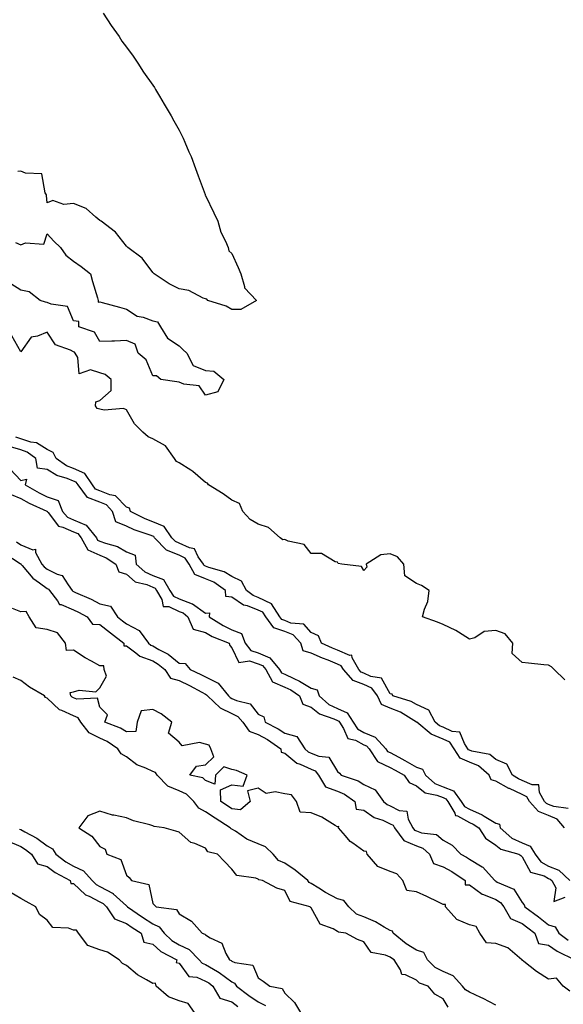
# Model space of a CAD drawing. Units: inches. Extents: x 986963 to 989603, y 7237178 to 7239818.
# Drawn here: x 987638 to 987844, y 7238745 to 7239118 of the extents above; entities that cross this region are included whole.
import ezdxf

# ---------------------------------------------------------------- set-up
doc = ezdxf.new("R2010")
doc.units = ezdxf.units.IN
doc.header["$MEASUREMENT"] = 0
doc.layers.add('Contour_98697237', color=7, linetype='Continuous', true_color=0x8c604b)

msp = doc.modelspace()

# ---------------------------------------------------------------- linework, layer by layer
at = {"layer": 'Contour_98697237'}
for points in [[(987669.21, 7239120.76, 3149), (987672.32, 7239116.19, 3149), (987675.28, 7239111.92, 3149), (987676.29, 7239110.16, 3149), (987678.05, 7239107.99, 3149), (987680.66, 7239104.53, 3149), (987682.44, 7239101.92, 3149), (987684.55, 7239098.42, 3149), (987688.05, 7239093.46, 3149), (987688.72, 7239092.59, 3149), (987689.1, 7239091.92, 3149), (987690.59, 7239089.38, 3149), (987692.4, 7239086.27, 3149), (987695.02, 7239081.92, 3149), (987696.1, 7239079.97, 3149), (987698.05, 7239076.41, 3149), (987699.57, 7239073.44, 3149), (987700.21, 7239071.92, 3149), (987701.77, 7239068.2, 3149), (987702.56, 7239066.43, 3149), (987704.28, 7239061.92, 3149), (987705.27, 7239059.14, 3149), (987707.9, 7239052.07, 3149), (987707.96, 7239051.92, 3149), (987707.97, 7239051.84, 3149), (987708.05, 7239051.72, 3149), (987711.2, 7239045.07, 3149), (987712.77, 7239041.92, 3149), (987713.86, 7239037.73, 3149), (987715.64, 7239034.33, 3149), (987716.59, 7239031.92, 3149), (987716.89, 7239030.76, 3149), (987718.05, 7239029.68, 3149), (987720.46, 7239024.33, 3149), (987721.37, 7239021.92, 3149), (987722.84, 7239017.13, 3149), (987722.83, 7239016.7, 3149), (987727.32, 7239011.92, 3149), (987721.47, 7239008.5, 3149), (987718.05, 7239008.41, 3149), (987715.84, 7239009.71, 3149), (987708.93, 7239011.92, 3149), (987708.55, 7239012.42, 3149), (987708.05, 7239012.52, 3149), (987707.16, 7239012.81, 3149), (987701.78, 7239015.65, 3149), (987698.05, 7239016.31, 3149), (987694.3, 7239018.17, 3149), (987688.57, 7239021.92, 3149), (987688.38, 7239022.25, 3149), (987688.05, 7239022.44, 3149), (987683.99, 7239027.86, 3149), (987678.64, 7239031.92, 3149), (987678.4, 7239032.27, 3149), (987678.05, 7239032.53, 3149), (987673.89, 7239037.76, 3149), (987668.55, 7239041.92, 3149), (987668.26, 7239042.13, 3149), (987668.05, 7239042.2, 3149), (987666.44, 7239043.53, 3149), (987662.84, 7239046.71, 3149), (987658.05, 7239048.64, 3149), (987654.35, 7239048.22, 3149), (987650.18, 7239049.79, 3149), (987648.05, 7239048.95, 3149), (987647.77, 7239051.64, 3149), (987647.74, 7239051.92, 3149), (987647.31, 7239052.66, 3149), (987646.05, 7239059.92, 3149), (987639.87, 7239060.1, 3149), (987638.05, 7239060.96, 3149), (987636.88, 7239060.75, 3149)], [(987636.05, 7239033.92, 3149), (987638.05, 7239033, 3149), (987639.84, 7239033.71, 3149), (987646.76, 7239033.21, 3149), (987648.05, 7239037.09, 3149), (987650.54, 7239034.41, 3149), (987653.13, 7239031.92, 3149), (987655.15, 7239029.02, 3149), (987658.05, 7239026.72, 3149), (987660.92, 7239024.79, 3149), (987664.53, 7239021.92, 3149), (987665.2, 7239019.07, 3149), (987667.09, 7239012.88, 3149), (987667.35, 7239011.92, 3149), (987667.33, 7239011.2, 3149), (987668.05, 7239011.3, 3149), (987668.89, 7239011.08, 3149), (987675.41, 7239009.28, 3149), (987678.05, 7239008.61, 3149), (987682.11, 7239005.98, 3149), (987684.48, 7239005.49, 3149), (987688.05, 7239004.16, 3149), (987689.92, 7239003.79, 3149), (987691.01, 7239001.92, 3149), (987693.7, 7238997.57, 3149), (987698.05, 7238994.63, 3149), (987699.42, 7238993.29, 3149), (987700.93, 7238991.92, 3149), (987703.32, 7238987.19, 3149), (987708.05, 7238985.34, 3149), (987711.25, 7238985.12, 3149), (987714.97, 7238981.92, 3149), (987712.73, 7238977.24, 3149), (987708.05, 7238975.95, 3149), (987705.7, 7238979.57, 3149), (987699.78, 7238980.19, 3149), (987698.05, 7238980.93, 3149), (987697.14, 7238981.01, 3149), (987691.15, 7238981.92, 3149), (987689.43, 7238983.3, 3149), (987688.05, 7238983.28, 3149), (987685.55, 7238989.42, 3149), (987682.54, 7238991.92, 3149), (987681.4, 7238995.27, 3149), (987678.05, 7238996.68, 3149), (987673.55, 7238996.42, 3149), (987672.61, 7238996.48, 3149), (987668.05, 7238996.28, 3149), (987665.99, 7238999.86, 3149), (987660.04, 7239001.92, 3149), (987660, 7239003.87, 3149), (987658.05, 7239004.15, 3149), (987655.72, 7239009.59, 3149), (987649.52, 7239010.45, 3149), (987648.05, 7239011.15, 3149), (987647.37, 7239011.24, 3149), (987645.35, 7239011.92, 3149), (987641.27, 7239015.14, 3149), (987638.05, 7239015.83, 3149), (987634.35, 7239018.22, 3149)], [(987844.2, 7238868.07, 3150), (987840.13, 7238871.92, 3150), (987839.13, 7238873, 3150), (987838.05, 7238873.57, 3150), (987836.22, 7238873.75, 3150), (987830.44, 7238874.31, 3150), (987828.05, 7238874.54, 3150), (987824.19, 7238878.06, 3150), (987824.44, 7238881.92, 3150), (987821.65, 7238885.52, 3150), (987818.05, 7238886.69, 3150), (987813.62, 7238886.35, 3150), (987810.08, 7238883.95, 3150), (987808.05, 7238883.4, 3150), (987803.86, 7238886.11, 3150), (987802.91, 7238886.78, 3150), (987798.05, 7238888.96, 3150), (987795.97, 7238889.84, 3150), (987790.32, 7238891.92, 3150), (987791.01, 7238894.88, 3150), (987792.29, 7238897.68, 3150), (987792.83, 7238901.92, 3150), (987789.93, 7238903.8, 3150), (987788.05, 7238904.5, 3150), (987783.61, 7238907.48, 3150), (987783.23, 7238911.92, 3150), (987780.79, 7238914.66, 3150), (987778.05, 7238915.79, 3150), (987774.5, 7238915.47, 3150), (987768.89, 7238911.92, 3150), (987769.16, 7238910.81, 3150), (987768.05, 7238909.53, 3150), (987767.14, 7238911.01, 3150), (987759.75, 7238911.92, 3150), (987758.33, 7238912.2, 3150), (987758.05, 7238912.69, 3150), (987757.21, 7238912.76, 3150), (987752.01, 7238915.88, 3150), (987748.05, 7238915.97, 3150), (987745.43, 7238919.3, 3150), (987739.4, 7238920.57, 3150), (987738.05, 7238921.2, 3150), (987737.3, 7238921.17, 3150), (987736.32, 7238921.92, 3150), (987731.94, 7238925.81, 3150), (987728.05, 7238927.09, 3150), (987724.96, 7238928.83, 3150), (987722.14, 7238931.92, 3150), (987720.97, 7238934.84, 3150), (987718.05, 7238936.13, 3150), (987714.75, 7238938.62, 3150), (987709.12, 7238941.92, 3150), (987708.74, 7238942.61, 3150), (987708.05, 7238942.85, 3150), (987703.22, 7238947.09, 3150), (987702.43, 7238947.54, 3150), (987698.05, 7238950.34, 3150), (987697.01, 7238950.88, 3150), (987696.29, 7238951.92, 3150), (987692.9, 7238956.77, 3150), (987688.05, 7238959.36, 3150), (987686.32, 7238960.19, 3150), (987684.27, 7238961.92, 3150), (987681.19, 7238965.06, 3150), (987678.05, 7238970.35, 3150), (987677.03, 7238970.9, 3150), (987669.7, 7238970.27, 3150), (987668.05, 7238970.65, 3150), (987667.02, 7238970.89, 3150), (987666.34, 7238971.92, 3150), (987666.53, 7238973.44, 3150), (987668.05, 7238973.89, 3150), (987672.27, 7238977.7, 3150), (987672.27, 7238981.92, 3150), (987669.97, 7238983.84, 3150), (987668.05, 7238984.43, 3150), (987664.43, 7238985.54, 3150), (987660.22, 7238984.09, 3150), (987659.66, 7238990.31, 3150), (987658.63, 7238991.92, 3150), (987658.38, 7238992.25, 3150), (987658.05, 7238992.44, 3150), (987656.9, 7238993.07, 3150), (987651.15, 7238995.02, 3150), (987648.05, 7238999.87, 3150), (987644.44, 7238998.31, 3150), (987641.99, 7238997.98, 3150), (987638.05, 7238992.46, 3150), (987634.66, 7238998.53, 3150)], [(987845.41, 7238819.28, 3151), (987839.98, 7238819.99, 3151), (987838.05, 7238820.82, 3151), (987837.26, 7238821.13, 3151), (987836.54, 7238821.92, 3151), (987834.64, 7238825.33, 3151), (987834.37, 7238828.24, 3151), (987831.81, 7238828.16, 3151), (987828.05, 7238829.89, 3151), (987826.67, 7238830.54, 3151), (987824.34, 7238831.92, 3151), (987822.2, 7238836.07, 3151), (987818.05, 7238837.83, 3151), (987815.79, 7238839.66, 3151), (987808.95, 7238841.02, 3151), (987808.05, 7238841.38, 3151), (987807.68, 7238841.55, 3151), (987807.44, 7238841.92, 3151), (987806.14, 7238843.83, 3151), (987804.37, 7238848.24, 3151), (987801.51, 7238848.46, 3151), (987798.05, 7238850.04, 3151), (987796.71, 7238850.58, 3151), (987795.09, 7238851.92, 3151), (987792.72, 7238856.59, 3151), (987788.05, 7238858.64, 3151), (987785.93, 7238859.8, 3151), (987779.04, 7238861.92, 3151), (987778.74, 7238862.61, 3151), (987778.05, 7238862.77, 3151), (987774.74, 7238868.61, 3151), (987770.66, 7238869.31, 3151), (987768.05, 7238870.55, 3151), (987767.05, 7238870.92, 3151), (987766.17, 7238871.92, 3151), (987763.63, 7238876.34, 3151), (987763.53, 7238877.4, 3151), (987762.67, 7238877.3, 3151), (987758.05, 7238879.24, 3151), (987756.16, 7238880.03, 3151), (987751.98, 7238881.92, 3151), (987750.87, 7238884.74, 3151), (987748.05, 7238885.94, 3151), (987745.28, 7238889.15, 3151), (987740.39, 7238889.58, 3151), (987738.05, 7238890.49, 3151), (987737, 7238890.87, 3151), (987736.21, 7238891.92, 3151), (987733.03, 7238896.9, 3151), (987728.05, 7238899.24, 3151), (987726.13, 7238900, 3151), (987723.62, 7238901.92, 3151), (987721.63, 7238905.5, 3151), (987718.05, 7238907.2, 3151), (987715.16, 7238909.03, 3151), (987709.3, 7238910.67, 3151), (987708.05, 7238911.18, 3151), (987707.52, 7238911.39, 3151), (987707.24, 7238911.92, 3151), (987705.31, 7238914.66, 3151), (987703.88, 7238917.75, 3151), (987701.94, 7238918.03, 3151), (987698.05, 7238919.9, 3151), (987696.62, 7238920.49, 3151), (987695.23, 7238921.92, 3151), (987692.34, 7238926.21, 3151), (987688.05, 7238928, 3151), (987685.22, 7238929.09, 3151), (987679.67, 7238931.92, 3151), (987679.2, 7238933.07, 3151), (987678.05, 7238933.48, 3151), (987673.97, 7238937.84, 3151), (987671.83, 7238938.14, 3151), (987668.05, 7238939.67, 3151), (987666.42, 7238940.29, 3151), (987665.2, 7238941.92, 3151), (987662.35, 7238946.22, 3151), (987658.05, 7238948.11, 3151), (987655.34, 7238949.21, 3151), (987651.42, 7238951.92, 3151), (987650.38, 7238954.25, 3151), (987648.05, 7238955.31, 3151), (987644.04, 7238957.91, 3151), (987641.83, 7238958.14, 3151), (987638.05, 7238959.38, 3151), (987636.12, 7238959.99, 3151)], [(987844.12, 7238811.92, 3152), (987841.34, 7238815.21, 3152), (987838.05, 7238816.63, 3152), (987834.26, 7238818.13, 3152), (987830.79, 7238821.92, 3152), (987829.82, 7238823.69, 3152), (987828.05, 7238824.5, 3152), (987823.19, 7238826.78, 3152), (987822.99, 7238826.86, 3152), (987818.05, 7238829.61, 3152), (987816.22, 7238830.09, 3152), (987815.52, 7238831.92, 3152), (987811.54, 7238835.41, 3152), (987808.05, 7238836.81, 3152), (987804.51, 7238838.38, 3152), (987802.29, 7238841.92, 3152), (987800.57, 7238844.44, 3152), (987798.05, 7238845.58, 3152), (987793.54, 7238847.41, 3152), (987788.08, 7238851.92, 3152), (987788.07, 7238851.94, 3152), (987787.98, 7238851.99, 3152), (987781.88, 7238855.75, 3152), (987778.05, 7238857.29, 3152), (987774.77, 7238858.64, 3152), (987773.25, 7238861.92, 3152), (987771.01, 7238864.88, 3152), (987768.05, 7238866.29, 3152), (987763.95, 7238867.82, 3152), (987760.34, 7238871.92, 3152), (987759.51, 7238873.38, 3152), (987758.05, 7238873.98, 3152), (987754.54, 7238875.43, 3152), (987752.4, 7238876.27, 3152), (987748.05, 7238878.17, 3152), (987745.11, 7238878.98, 3152), (987744.19, 7238881.92, 3152), (987741.23, 7238885.1, 3152), (987738.05, 7238886.34, 3152), (987733.94, 7238887.81, 3152), (987730.86, 7238891.92, 3152), (987729.77, 7238893.64, 3152), (987728.05, 7238894.45, 3152), (987723.91, 7238896.06, 3152), (987722.5, 7238896.37, 3152), (987718.05, 7238899.43, 3152), (987715.72, 7238899.59, 3152), (987715.58, 7238901.92, 3152), (987711.17, 7238905.05, 3152), (987708.05, 7238906.32, 3152), (987704.05, 7238907.92, 3152), (987701.88, 7238911.92, 3152), (987700.3, 7238914.17, 3152), (987698.05, 7238915.25, 3152), (987693.33, 7238917.2, 3152), (987688.75, 7238921.92, 3152), (987688.47, 7238922.34, 3152), (987688.05, 7238922.52, 3152), (987687.08, 7238922.89, 3152), (987681.02, 7238924.89, 3152), (987678.05, 7238926.26, 3152), (987674.02, 7238927.89, 3152), (987672.85, 7238931.92, 3152), (987670.5, 7238934.37, 3152), (987668.05, 7238935.36, 3152), (987663.28, 7238937.15, 3152), (987659.74, 7238941.92, 3152), (987659.07, 7238942.94, 3152), (987658.05, 7238943.38, 3152), (987655.58, 7238944.39, 3152), (987651.66, 7238945.53, 3152), (987648.05, 7238947.74, 3152), (987644.37, 7238948.24, 3152), (987643.72, 7238951.92, 3152), (987640.5, 7238954.37, 3152), (987638.05, 7238955.18, 3152), (987633.28, 7238956.69, 3152)], [(987634.04, 7238947.91, 3152), (987638.05, 7238943.66, 3152), (987640.24, 7238944.11, 3152), (987639.71, 7238941.92, 3152), (987645.02, 7238938.89, 3152), (987648.05, 7238937.43, 3152), (987652.19, 7238936.06, 3152), (987653.91, 7238931.92, 3152), (987655.82, 7238929.69, 3152), (987658.05, 7238928.69, 3152), (987662.84, 7238926.71, 3152), (987666.69, 7238921.92, 3152), (987667.17, 7238921.04, 3152), (987668.05, 7238920.66, 3152), (987670.13, 7238919.84, 3152), (987674.71, 7238918.58, 3152), (987678.05, 7238916.61, 3152), (987681.4, 7238915.27, 3152), (987681.83, 7238911.92, 3152), (987685.06, 7238908.93, 3152), (987688.05, 7238907.63, 3152), (987692.18, 7238906.05, 3152), (987694.57, 7238901.92, 3152), (987695.86, 7238899.73, 3152), (987698.05, 7238898.69, 3152), (987703.04, 7238896.91, 3152), (987703.16, 7238896.81, 3152), (987708.05, 7238893.35, 3152), (987709.59, 7238893.46, 3152), (987709.49, 7238891.92, 3152), (987714.7, 7238888.57, 3152), (987718.05, 7238887.02, 3152), (987721.68, 7238885.55, 3152), (987723.1, 7238881.92, 3152), (987725.26, 7238879.13, 3152), (987728.05, 7238878.22, 3152), (987732.48, 7238876.35, 3152), (987736.13, 7238871.92, 3152), (987736.8, 7238870.67, 3152), (987738.05, 7238870.13, 3152), (987741.48, 7238868.49, 3152), (987743.7, 7238867.57, 3152), (987748.05, 7238864.87, 3152), (987750.4, 7238864.27, 3152), (987751.1, 7238861.92, 3152), (987754.8, 7238858.67, 3152), (987758.05, 7238857.13, 3152), (987761.68, 7238855.55, 3152), (987763.95, 7238851.92, 3152), (987765.58, 7238849.45, 3152), (987768.05, 7238848.12, 3152), (987772.36, 7238846.23, 3152), (987776.37, 7238841.92, 3152), (987777.03, 7238840.9, 3152), (987778.05, 7238840.43, 3152), (987781.32, 7238838.65, 3152), (987783.57, 7238837.44, 3152), (987788.05, 7238834.96, 3152), (987790.31, 7238834.18, 3152), (987791.36, 7238831.92, 3152), (987794.89, 7238828.76, 3152), (987798.05, 7238827.51, 3152), (987802.02, 7238825.89, 3152), (987804.97, 7238821.92, 3152), (987806.13, 7238820, 3152), (987808.05, 7238818.95, 3152), (987812.93, 7238816.8, 3152), (987813.62, 7238816.35, 3152), (987818.05, 7238813.67, 3152), (987819.43, 7238813.3, 3152), (987819.72, 7238811.92, 3152), (987824.09, 7238807.96, 3152), (987828.05, 7238806.18, 3152), (987831.1, 7238804.97, 3152), (987832.99, 7238801.92, 3152), (987835.1, 7238798.97, 3152), (987838.05, 7238797.41, 3152), (987841.95, 7238795.82, 3152), (987846.1, 7238791.92, 3152)], [(987634.42, 7238938.29, 3151), (987638.05, 7238936.8, 3151), (987641.21, 7238935.08, 3151), (987647.95, 7238932.02, 3151), (987648.05, 7238931.97, 3151), (987648.09, 7238931.96, 3151), (987648.11, 7238931.92, 3151), (987648.43, 7238931.54, 3151), (987652.4, 7238926.27, 3151), (987653.99, 7238925.98, 3151), (987658.05, 7238924.16, 3151), (987659.63, 7238923.5, 3151), (987660.9, 7238921.92, 3151), (987663.43, 7238917.3, 3151), (987668.05, 7238915.27, 3151), (987670.45, 7238914.32, 3151), (987674.03, 7238911.92, 3151), (987675.17, 7238909.04, 3151), (987678.05, 7238908.12, 3151), (987681.34, 7238905.21, 3151), (987685.85, 7238904.12, 3151), (987688.05, 7238903.16, 3151), (987688.95, 7238902.82, 3151), (987689.47, 7238901.92, 3151), (987691.49, 7238898.48, 3151), (987692.01, 7238895.88, 3151), (987694.19, 7238895.78, 3151), (987698.05, 7238893.92, 3151), (987699.52, 7238893.39, 3151), (987701.36, 7238891.92, 3151), (987703.32, 7238887.19, 3151), (987708.05, 7238885.98, 3151), (987710.6, 7238884.47, 3151), (987716.99, 7238881.92, 3151), (987717.23, 7238881.1, 3151), (987718.05, 7238880.11, 3151), (987720.7, 7238874.57, 3151), (987724.73, 7238875.24, 3151), (987728.05, 7238874.16, 3151), (987729.62, 7238873.49, 3151), (987730.92, 7238871.92, 3151), (987733.41, 7238867.28, 3151), (987738.05, 7238865.29, 3151), (987740.33, 7238864.2, 3151), (987743.71, 7238861.92, 3151), (987744.96, 7238858.83, 3151), (987748.05, 7238857.72, 3151), (987751.22, 7238855.09, 3151), (987756.71, 7238853.26, 3151), (987758.05, 7238852.62, 3151), (987758.54, 7238852.41, 3151), (987758.84, 7238851.92, 3151), (987760.39, 7238849.58, 3151), (987761.96, 7238845.83, 3151), (987764.84, 7238845.13, 3151), (987768.05, 7238843.4, 3151), (987769.09, 7238842.96, 3151), (987770.04, 7238841.92, 3151), (987773.22, 7238837.09, 3151), (987778.05, 7238834.8, 3151), (987779.92, 7238833.8, 3151), (987783.26, 7238831.92, 3151), (987785.25, 7238829.12, 3151), (987788.05, 7238827.81, 3151), (987791.25, 7238825.12, 3151), (987795.65, 7238824.32, 3151), (987798.05, 7238823.38, 3151), (987799.09, 7238822.96, 3151), (987799.85, 7238821.92, 3151), (987802.48, 7238817.49, 3151), (987802.73, 7238816.6, 3151), (987803.54, 7238816.43, 3151), (987808.05, 7238813.99, 3151), (987809.49, 7238813.36, 3151), (987811.63, 7238811.92, 3151), (987814.17, 7238808.04, 3151), (987818.05, 7238805.37, 3151), (987819.9, 7238803.77, 3151), (987826.78, 7238801.92, 3151), (987827.5, 7238801.37, 3151), (987828.05, 7238800.97, 3151), (987831.17, 7238795.05, 3151), (987836.31, 7238793.66, 3151), (987838.05, 7238792.73, 3151), (987838.63, 7238792.5, 3151), (987839.24, 7238791.92, 3151), (987840.76, 7238789.21, 3151), (987840.08, 7238783.95, 3151), (987844.33, 7238785.64, 3151)], [(987636.45, 7238920.32, 3150), (987638.05, 7238919.24, 3150), (987642.63, 7238917.34, 3150), (987643.67, 7238917.54, 3150), (987643.63, 7238916.34, 3150), (987646, 7238911.92, 3150), (987646.96, 7238910.83, 3150), (987648.05, 7238910.02, 3150), (987651.89, 7238908.08, 3150), (987653.76, 7238907.63, 3150), (987655.97, 7238904, 3150), (987657.56, 7238901.92, 3150), (987657.78, 7238901.65, 3150), (987658.05, 7238901.53, 3150), (987658.77, 7238901.2, 3150), (987664.74, 7238898.61, 3150), (987668.05, 7238896.9, 3150), (987672.04, 7238895.91, 3150), (987674.69, 7238891.92, 3150), (987676.57, 7238890.44, 3150), (987678.05, 7238889.28, 3150), (987682.91, 7238886.78, 3150), (987686.5, 7238881.92, 3150), (987687.35, 7238881.22, 3150), (987688.05, 7238880.96, 3150), (987690.39, 7238879.58, 3150), (987693.88, 7238877.75, 3150), (987698.05, 7238874.33, 3150), (987700.3, 7238874.17, 3150), (987702.22, 7238871.92, 3150), (987706.23, 7238870.1, 3150), (987708.05, 7238869.13, 3150), (987712.86, 7238866.73, 3150), (987716.78, 7238861.92, 3150), (987717.43, 7238861.3, 3150), (987718.05, 7238861, 3150), (987719.81, 7238860.16, 3150), (987725.03, 7238858.9, 3150), (987728.05, 7238855.06, 3150), (987730.15, 7238854.02, 3150), (987730.65, 7238851.92, 3150), (987735.58, 7238849.45, 3150), (987738.05, 7238847.86, 3150), (987742.69, 7238846.56, 3150), (987745.63, 7238841.92, 3150), (987746.92, 7238840.79, 3150), (987748.05, 7238840.27, 3150), (987750.94, 7238839.03, 3150), (987754.79, 7238838.66, 3150), (987758.05, 7238833.33, 3150), (987758.8, 7238832.67, 3150), (987759.4, 7238831.92, 3150), (987765.84, 7238829.71, 3150), (987768.05, 7238828.33, 3150), (987772.39, 7238826.26, 3150), (987775.45, 7238821.92, 3150), (987776.91, 7238820.78, 3150), (987778.05, 7238820.27, 3150), (987781.46, 7238818.51, 3150), (987784.34, 7238818.21, 3150), (987784.82, 7238815.15, 3150), (987786.6, 7238811.92, 3150), (987787.21, 7238811.08, 3150), (987788.05, 7238810.75, 3150), (987789.9, 7238810.07, 3150), (987795.57, 7238809.44, 3150), (987798.05, 7238807.28, 3150), (987801.5, 7238805.37, 3150), (987804.75, 7238801.92, 3150), (987806.93, 7238800.8, 3150), (987808.05, 7238800.06, 3150), (987812.84, 7238797.13, 3150), (987813.12, 7238796.99, 3150), (987814.15, 7238795.82, 3150), (987817.71, 7238791.92, 3150), (987817.89, 7238791.76, 3150), (987818.05, 7238791.71, 3150), (987818.6, 7238791.37, 3150), (987824.82, 7238788.69, 3150), (987828.05, 7238783.62, 3150), (987828.81, 7238782.68, 3150), (987829, 7238781.92, 3150), (987834.25, 7238778.12, 3150), (987838.05, 7238775.07, 3150), (987840.51, 7238774.38, 3150), (987841.93, 7238771.92, 3150), (987845.48, 7238769.35, 3150)], [(987632.06, 7238915.93, 3149), (987637.86, 7238912.11, 3149), (987638.05, 7238911.98, 3149), (987638.09, 7238911.96, 3149), (987638.12, 7238911.92, 3149), (987638.58, 7238911.39, 3149), (987642.67, 7238906.54, 3149), (987645.1, 7238904.87, 3149), (987648.05, 7238902.67, 3149), (987648.55, 7238902.42, 3149), (987648.94, 7238901.92, 3149), (987651.95, 7238898.02, 3149), (987652.75, 7238896.62, 3149), (987653.4, 7238896.57, 3149), (987658.05, 7238894.59, 3149), (987659.87, 7238893.74, 3149), (987663.25, 7238891.92, 3149), (987665.23, 7238889.1, 3149), (987668.05, 7238889, 3149), (987672, 7238885.87, 3149), (987677.13, 7238881.92, 3149), (987677.07, 7238880.94, 3149), (987678.05, 7238880.95, 3149), (987681.71, 7238878.26, 3149), (987683.18, 7238877.05, 3149), (987688.05, 7238875.23, 3149), (987690.13, 7238874, 3149), (987692.59, 7238871.92, 3149), (987694.8, 7238868.67, 3149), (987698.05, 7238867.83, 3149), (987702.03, 7238865.9, 3149), (987706.66, 7238863.31, 3149), (987708.05, 7238862.56, 3149), (987708.48, 7238862.35, 3149), (987708.83, 7238861.92, 3149), (987713.59, 7238857.46, 3149), (987718.05, 7238855.23, 3149), (987720.29, 7238854.16, 3149), (987722.24, 7238851.92, 3149), (987724.65, 7238848.52, 3149), (987728.05, 7238847.26, 3149), (987731.52, 7238845.39, 3149), (987736.65, 7238841.92, 3149), (987736.73, 7238840.6, 3149), (987738.05, 7238840.26, 3149), (987742.59, 7238836.46, 3149), (987743.9, 7238836.07, 3149), (987748.05, 7238834.19, 3149), (987749.63, 7238833.5, 3149), (987750.88, 7238831.92, 3149), (987753.53, 7238827.4, 3149), (987758.05, 7238825.81, 3149), (987760.76, 7238824.63, 3149), (987764.67, 7238821.92, 3149), (987765.15, 7238819.02, 3149), (987768.05, 7238818.61, 3149), (987771.95, 7238815.82, 3149), (987775.2, 7238814.77, 3149), (987778.05, 7238813.49, 3149), (987779.09, 7238812.96, 3149), (987779.66, 7238811.92, 3149), (987783.19, 7238807.06, 3149), (987788.05, 7238805.12, 3149), (987790.39, 7238804.26, 3149), (987792.93, 7238801.92, 3149), (987794.48, 7238798.35, 3149), (987798.05, 7238797.16, 3149), (987801.43, 7238795.3, 3149), (987806.45, 7238791.92, 3149), (987806.48, 7238790.35, 3149), (987808.05, 7238790.27, 3149), (987812.83, 7238786.7, 3149), (987813.4, 7238786.57, 3149), (987818.05, 7238784.7, 3149), (987819.79, 7238783.66, 3149), (987821.1, 7238781.92, 3149), (987823.63, 7238777.5, 3149), (987828.05, 7238775.58, 3149), (987830.16, 7238774.03, 3149), (987832.78, 7238771.92, 3149), (987834.16, 7238768.03, 3149), (987838.05, 7238767.44, 3149), (987841.32, 7238765.19, 3149), (987847.97, 7238761.92, 3149)], [(987846.07, 7238749.94, 3149), (987843.59, 7238751.92, 3149), (987841.04, 7238754.91, 3149), (987838.05, 7238754.48, 3149), (987833.52, 7238757.39, 3149), (987828.71, 7238761.26, 3149), (987828.05, 7238761.77, 3149), (987827.91, 7238761.78, 3149), (987827.89, 7238761.92, 3149), (987822.59, 7238766.46, 3149), (987818.05, 7238768.01, 3149), (987814.49, 7238768.36, 3149), (987812.04, 7238771.92, 3149), (987810.57, 7238774.44, 3149), (987808.05, 7238775.12, 3149), (987803.28, 7238777.15, 3149), (987798.99, 7238781.92, 3149), (987799.02, 7238782.89, 3149), (987798.05, 7238782.83, 3149), (987796.28, 7238783.69, 3149), (987791.96, 7238785.83, 3149), (987788.05, 7238787.63, 3149), (987784.33, 7238788.2, 3149), (987782.8, 7238791.92, 3149), (987780.58, 7238794.45, 3149), (987778.05, 7238795.41, 3149), (987773.37, 7238797.24, 3149), (987769.32, 7238801.92, 3149), (987769.02, 7238802.89, 3149), (987768.05, 7238803.05, 3149), (987763.85, 7238806.12, 3149), (987762.88, 7238806.75, 3149), (987761.14, 7238808.83, 3149), (987758.43, 7238811.92, 3149), (987758.55, 7238812.42, 3149), (987758.05, 7238812.31, 3149), (987757.16, 7238812.81, 3149), (987752.1, 7238815.97, 3149), (987748.05, 7238817.61, 3149), (987743.95, 7238817.82, 3149), (987742.57, 7238821.92, 3149), (987740.59, 7238824.46, 3149), (987738.05, 7238824.82, 3149), (987734.38, 7238825.59, 3149), (987731.02, 7238824.89, 3149), (987728.05, 7238826.96, 3149), (987724.01, 7238825.96, 3149), (987725.01, 7238821.92, 3149), (987721.26, 7238818.71, 3149), (987718.05, 7238819.14, 3149), (987716.36, 7238820.23, 3149), (987713.85, 7238821.92, 3149), (987713.7, 7238826.27, 3149), (987718.05, 7238828.26, 3149), (987722.29, 7238827.68, 3149), (987723.78, 7238831.92, 3149), (987719.74, 7238833.61, 3149), (987718.05, 7238834, 3149), (987714.93, 7238835.04, 3149), (987711.86, 7238831.92, 3149), (987711.56, 7238828.41, 3149), (987708.05, 7238829.87, 3149), (987707.04, 7238830.91, 3149), (987702.16, 7238831.92, 3149), (987704.63, 7238835.34, 3149), (987708.05, 7238835.75, 3149), (987711.16, 7238838.81, 3149), (987710.12, 7238841.92, 3149), (987709.43, 7238843.3, 3149), (987708.05, 7238843.59, 3149), (987705.74, 7238844.23, 3149), (987699.17, 7238843.04, 3149), (987698.05, 7238844.43, 3149), (987693.98, 7238847.85, 3149), (987695.34, 7238851.92, 3149), (987691.27, 7238855.14, 3149), (987688.05, 7238856.73, 3149), (987683.69, 7238856.28, 3149), (987682.15, 7238851.92, 3149), (987681.59, 7238848.38, 3149), (987678.05, 7238848.37, 3149), (987675.85, 7238849.72, 3149), (987669.93, 7238851.92, 3149), (987670.95, 7238854.82, 3149), (987668.05, 7238857.72, 3149), (987667.18, 7238861.05, 3149), (987659.29, 7238860.68, 3149), (987658.05, 7238861.2, 3149), (987657.55, 7238861.42, 3149), (987657.04, 7238861.92, 3149), (987656.8, 7238863.17, 3149), (987658.05, 7238863.43, 3149), (987660.18, 7238864.05, 3149), (987666.44, 7238863.53, 3149), (987668.05, 7238865.05, 3149), (987670.49, 7238869.48, 3149), (987669.6, 7238871.92, 3149), (987669.51, 7238873.38, 3149), (987668.05, 7238873.38, 3149), (987664.84, 7238875.13, 3149), (987662.44, 7238876.31, 3149), (987658.05, 7238879.31, 3149), (987655.33, 7238879.2, 3149), (987655.04, 7238881.92, 3149), (987651.93, 7238885.8, 3149), (987648.05, 7238887.08, 3149), (987643.84, 7238887.71, 3149), (987641.18, 7238891.92, 3149), (987640.08, 7238893.95, 3149), (987638.05, 7238893.85, 3149), (987634.89, 7238895.08, 3149)], [(987818.05, 7238744.67, 3150), (987813.29, 7238747.16, 3150), (987812.42, 7238747.55, 3150), (987808.05, 7238749.63, 3150), (987806.57, 7238750.44, 3150), (987805.44, 7238751.92, 3150), (987801.91, 7238755.78, 3150), (987798.05, 7238757.47, 3150), (987795.08, 7238758.95, 3150), (987792.21, 7238761.92, 3150), (987790.72, 7238764.59, 3150), (987788.05, 7238765.52, 3150), (987784.08, 7238767.95, 3150), (987779.2, 7238771.92, 3150), (987778.85, 7238772.72, 3150), (987778.05, 7238772.92, 3150), (987775.76, 7238774.21, 3150), (987772.44, 7238776.31, 3150), (987768.05, 7238778.11, 3150), (987765.3, 7238779.17, 3150), (987762.37, 7238781.92, 3150), (987760.5, 7238784.37, 3150), (987758.05, 7238785.02, 3150), (987753.48, 7238787.35, 3150), (987750.97, 7238789, 3150), (987748.05, 7238790.82, 3150), (987747.34, 7238791.21, 3150), (987746.84, 7238791.92, 3150), (987742.05, 7238795.92, 3150), (987738.05, 7238798.5, 3150), (987735.68, 7238799.55, 3150), (987733.7, 7238801.92, 3150), (987730.84, 7238804.71, 3150), (987728.05, 7238805.85, 3150), (987723.69, 7238807.56, 3150), (987719.38, 7238810.59, 3150), (987718.05, 7238811.41, 3150), (987717.71, 7238811.58, 3150), (987717.45, 7238811.92, 3150), (987711.72, 7238815.59, 3150), (987708.05, 7238818.04, 3150), (987705.48, 7238819.35, 3150), (987703.57, 7238821.92, 3150), (987700.83, 7238824.7, 3150), (987698.05, 7238825.91, 3150), (987693.8, 7238827.67, 3150), (987689.76, 7238831.92, 3150), (987689.08, 7238832.95, 3150), (987688.05, 7238833.23, 3150), (987685.46, 7238834.51, 3150), (987681.97, 7238835.84, 3150), (987678.05, 7238838.85, 3150), (987676.12, 7238839.99, 3150), (987674.89, 7238841.92, 3150), (987670.79, 7238844.66, 3150), (987668.05, 7238845.91, 3150), (987664.03, 7238847.9, 3150), (987660.83, 7238851.92, 3150), (987659.74, 7238853.61, 3150), (987658.05, 7238854.32, 3150), (987653.61, 7238856.36, 3150), (987652.73, 7238856.6, 3150), (987648.05, 7238861.07, 3150), (987647.47, 7238861.34, 3150), (987647.03, 7238861.92, 3150), (987641.35, 7238865.22, 3150), (987638.05, 7238867.74, 3150), (987635.18, 7238869.05, 3150)], [(987799.98, 7238743.85, 3151), (987798.05, 7238747.08, 3151), (987794.92, 7238748.79, 3151), (987792.46, 7238751.92, 3151), (987789.13, 7238753, 3151), (987788.05, 7238754.14, 3151), (987783.78, 7238756.19, 3151), (987782.43, 7238756.3, 3151), (987781.96, 7238758.01, 3151), (987779.53, 7238761.92, 3151), (987778.58, 7238762.45, 3151), (987778.05, 7238762.87, 3151), (987776.29, 7238763.68, 3151), (987770.76, 7238764.63, 3151), (987768.05, 7238768.73, 3151), (987765.7, 7238769.57, 3151), (987761.16, 7238771.92, 3151), (987758.42, 7238772.29, 3151), (987758.05, 7238772.62, 3151), (987756.37, 7238773.6, 3151), (987751.55, 7238775.42, 3151), (987748.05, 7238781.54, 3151), (987747.83, 7238781.7, 3151), (987747.66, 7238781.92, 3151), (987740.15, 7238784.02, 3151), (987738.05, 7238788.18, 3151), (987735.12, 7238788.99, 3151), (987729.63, 7238791.92, 3151), (987728.26, 7238792.13, 3151), (987728.05, 7238792.43, 3151), (987727.16, 7238792.81, 3151), (987719.92, 7238793.79, 3151), (987718.05, 7238796.27, 3151), (987715.27, 7238799.14, 3151), (987712.57, 7238801.92, 3151), (987708.88, 7238802.75, 3151), (987708.05, 7238804.15, 3151), (987704.01, 7238805.96, 3151), (987702.5, 7238806.37, 3151), (987698.05, 7238810.24, 3151), (987696.8, 7238810.67, 3151), (987692.35, 7238811.92, 3151), (987688.58, 7238812.45, 3151), (987688.05, 7238812.65, 3151), (987686.97, 7238813, 3151), (987680.74, 7238814.61, 3151), (987678.05, 7238815.68, 3151), (987673.28, 7238816.69, 3151), (987672.84, 7238816.71, 3151), (987668.05, 7238818.18, 3151), (987663.45, 7238816.52, 3151), (987660.11, 7238811.92, 3151), (987664.92, 7238808.79, 3151), (987668.05, 7238804.83, 3151), (987669.98, 7238803.85, 3151), (987670.72, 7238801.92, 3151), (987676.01, 7238799.88, 3151), (987678.05, 7238793.99, 3151), (987679.17, 7238793.04, 3151), (987680.03, 7238791.92, 3151), (987686.53, 7238790.4, 3151), (987688.05, 7238783.2, 3151), (987688.7, 7238782.57, 3151), (987689.4, 7238781.92, 3151), (987697.11, 7238780.98, 3151), (987698.05, 7238779.28, 3151), (987702.71, 7238776.58, 3151), (987706.72, 7238771.92, 3151), (987707.77, 7238771.64, 3151), (987708.05, 7238771.34, 3151), (987709.77, 7238770.2, 3151), (987714.27, 7238768.14, 3151), (987715.69, 7238764.28, 3151), (987717.1, 7238761.92, 3151), (987717.72, 7238761.59, 3151), (987718.05, 7238761.34, 3151), (987719.17, 7238760.8, 3151), (987725.99, 7238759.86, 3151), (987728.05, 7238755.04, 3151), (987729.85, 7238753.72, 3151), (987732.45, 7238751.92, 3151), (987737.14, 7238751.01, 3151), (987738.05, 7238749.25, 3151), (987741.82, 7238745.69, 3151), (987743.98, 7238741.92, 3151)], [(987637.58, 7238811.45, 3150), (987638.05, 7238811.25, 3150), (987639.61, 7238810.36, 3150), (987644.17, 7238808.04, 3150), (987648.05, 7238805.12, 3150), (987650.1, 7238803.97, 3150), (987651.36, 7238801.92, 3150), (987655.16, 7238799.03, 3150), (987658.05, 7238797.32, 3150), (987661.78, 7238795.65, 3150), (987665.07, 7238791.92, 3150), (987666.59, 7238790.46, 3150), (987668.05, 7238789.7, 3150), (987673, 7238786.97, 3150), (987673.07, 7238786.94, 3150), (987678.05, 7238782.31, 3150), (987678.3, 7238782.17, 3150), (987678.44, 7238781.92, 3150), (987684.2, 7238778.07, 3150), (987688.05, 7238775.49, 3150), (987690.51, 7238774.38, 3150), (987692.38, 7238771.92, 3150), (987695.34, 7238769.21, 3150), (987698.05, 7238767.57, 3150), (987701.9, 7238765.77, 3150), (987705.64, 7238761.92, 3150), (987706.75, 7238760.62, 3150), (987708.05, 7238760.06, 3150), (987712.55, 7238757.42, 3150), (987713.2, 7238757.07, 3150), (987718.05, 7238753.46, 3150), (987719.09, 7238752.96, 3150), (987719.81, 7238751.92, 3150), (987724.46, 7238748.33, 3150), (987728.05, 7238745.9, 3150), (987730.72, 7238744.59, 3150)], [(987633.07, 7238806.94, 3149), (987638.05, 7238804.77, 3149), (987639.87, 7238803.74, 3149), (987642.18, 7238801.92, 3149), (987644.39, 7238798.26, 3149), (987648.05, 7238797.23, 3149), (987651.13, 7238795, 3149), (987656.72, 7238791.92, 3149), (987656.97, 7238790.84, 3149), (987658.05, 7238790.78, 3149), (987662.62, 7238786.49, 3149), (987664.03, 7238785.94, 3149), (987668.05, 7238783.83, 3149), (987669.29, 7238783.16, 3149), (987670.59, 7238781.92, 3149), (987673.59, 7238777.46, 3149), (987678.05, 7238775.69, 3149), (987680.31, 7238774.18, 3149), (987683.67, 7238771.92, 3149), (987684.7, 7238768.57, 3149), (987688.05, 7238767.83, 3149), (987691.17, 7238765.04, 3149), (987697.14, 7238761.92, 3149), (987696.98, 7238760.85, 3149), (987698.05, 7238760.61, 3149), (987701.73, 7238755.6, 3149), (987704.73, 7238755.24, 3149), (987708.05, 7238753.83, 3149), (987709.25, 7238753.12, 3149), (987710.81, 7238751.92, 3149), (987713.47, 7238747.34, 3149), (987718.05, 7238745.97, 3149), (987720.35, 7238744.22, 3149)], [(987703.86, 7238741.92, 3149), (987701.42, 7238745.29, 3149), (987698.05, 7238746.28, 3149), (987694, 7238747.87, 3149), (987689.38, 7238751.92, 3149), (987689.13, 7238753, 3149), (987688.05, 7238752.84, 3149), (987685.68, 7238754.29, 3149), (987682.28, 7238756.15, 3149), (987678.05, 7238759.74, 3149), (987676.55, 7238760.42, 3149), (987675.34, 7238761.92, 3149), (987670.9, 7238764.77, 3149), (987668.05, 7238765.6, 3149), (987663.47, 7238767.34, 3149), (987659.9, 7238771.92, 3149), (987659.2, 7238773.07, 3149), (987658.05, 7238773.14, 3149), (987656.09, 7238773.88, 3149), (987650.2, 7238774.07, 3149), (987648.05, 7238776.93, 3149), (987645.17, 7238779.04, 3149), (987643.8, 7238781.92, 3149), (987640.09, 7238783.96, 3149), (987638.05, 7238785.08, 3149), (987633.73, 7238787.6, 3149)]]:
    msp.add_polyline3d(points, dxfattribs=at)

doc.saveas('drawing.dxf')
